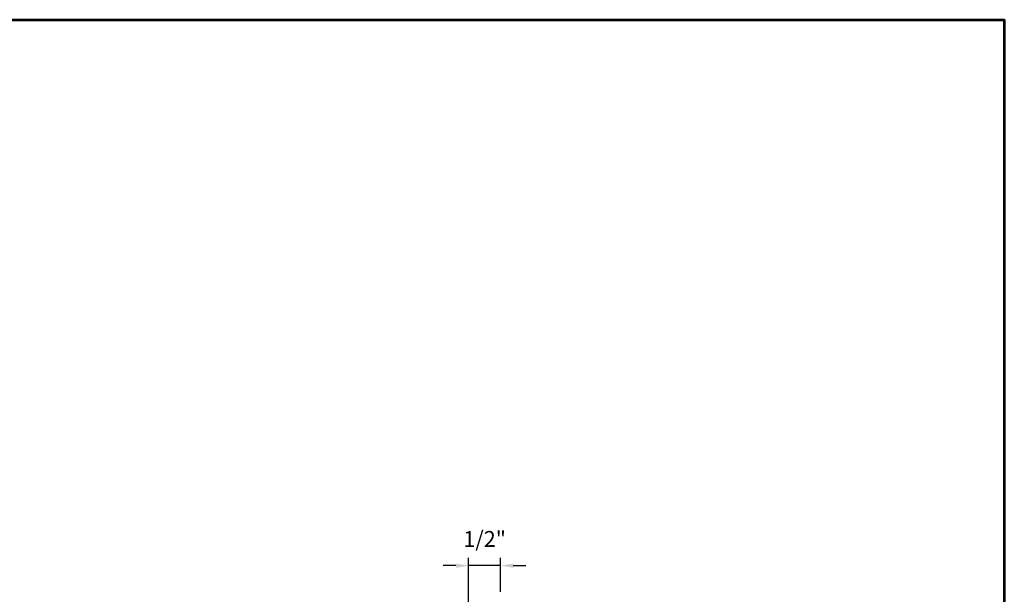
# Model space of a CAD drawing. Extents: x 5690 to 6070, y -770 to -577.
# Drawn here: x 5769 to 5785, y -624 to -615 of the extents above; entities that cross this region are included whole.
import ezdxf

# ---------------------------------------------------------------- set-up
doc = ezdxf.new("R2010")
doc.units = 0
doc.header["$LTSCALE"] = 250
doc.header["$MEASUREMENT"] = 0
doc.header["$PDMODE"] = 3
doc.header["$PDSIZE"] = -2
doc.layers.get('DEFPOINTS').update_dxf_attribs({"color": 2, "linetype": 'CONTINUOUS'})
doc.layers.add('2', color=2, linetype='CONTINUOUS', lineweight=25)
doc.layers.add('9', color=7, linetype='CONTINUOUS', lineweight=5)
doc.styles.add('ROMANS', font='romans')
doc.dimstyles.new('LWDEC', dxfattribs={"dimscale": 0.1, "dimtxt": 2.5, "dimasz": 2, "dimexe": 1.25, "dimexo": 3, "dimgap": 2, "dimtad": 1, "dimtoh": 1, "dimdec": 4, "dimzin": 11, "dimdsep": 46, "dimlunit": 5, "dimtxsty": 'ROMANS', "dimcen": 0, "dimdle": 1.5, "dimazin": 0, "dimtfac": 1, "dimtdec": 4, "dimtix": 1, "dimtmove": 0, "dimatfit": 3, "dimfxl": 0, "dimfrac": 2, "dimtzin": 0, "dimarcsym": 0})

# ---------------------------------------------------------------- blocks, each defined once
blk = doc.blocks.new('*D157')
at = {"layer": '2', "color": 0, "lineweight": -2}
for p, q in [((5776.07, -624.443), (5776.07, -623.641)), ((5776.577, -624.182), (5776.577, -623.641)), ((5775.87, -623.766), (5775.67, -623.766)), ((5776.577, -623.766), (5776.07, -623.766)), ((5776.777, -623.766), (5776.977, -623.766))]:
    blk.add_line(p, q, dxfattribs=at)
at = {"layer": '2', "color": 0}
for points in [[(5775.87, -623.733), (5775.87, -623.8), (5776.07, -623.766)], [(5776.777, -623.733), (5776.777, -623.8), (5776.577, -623.766)]]:
    blk.add_solid(points, dxfattribs=at)
at = {"layer": 'DEFPOINTS', "color": 0}
for p in [(5776.07, -623.766), (5776.577, -624.482), (5776.07, -624.743)]:
    blk.add_point(p, dxfattribs=at)
at = {"layer": '2', "color": 0, "insert": (5776.324, -623.376), "char_height": 0.25, "attachment_point": 5, "style": 'ROMANS'}
blk.add_mtext('1/2"', dxfattribs=at)

msp = doc.modelspace()

# ---------------------------------------------------------------- linework, layer by layer
at = {"layer": '9', "lineweight": 53}
msp.add_lwpolyline([(5744.80776, -667.74784), (5744.80776, -615.13576), (5784.54211, -615.13576), (5784.54211, -667.74784)], close=True, dxfattribs=at)

# ---------------------------------------------------------------- dimensions: what is measured, and where the dimension line sits
at = {"layer": '2'}
dim = msp.add_linear_dim(base=(5776.07039, -623.76633), p1=(5776.57706, -624.48181), p2=(5776.07039, -624.74293), dimstyle='LWDEC', override={"dimpost": '"'}, dxfattribs=at)
dim.commit()
dim.dimension.update_dxf_attribs({"geometry": '*D157', "text_midpoint": (5776.32372, -623.37586)})

doc.saveas('drawing.dxf')
